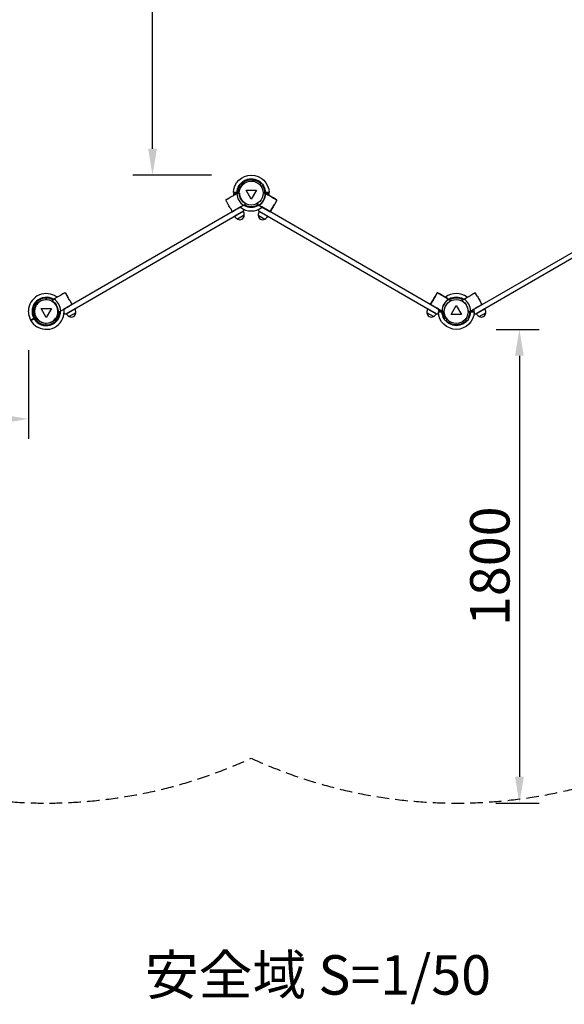
# Model space of a CAD drawing. Extents: x 0 to 12600, y 0 to 8910.
# Drawn here: x 7153 to 8396, y 5013 to 7258 of the extents above; entities that cross this region are included whole.
import ezdxf

# ---------------------------------------------------------------- set-up
doc = ezdxf.new("R2010")
doc.units = 0
doc.header["$LTSCALE"] = 9
doc.linetypes.add('HIDDEN2', pattern=[4.7625, 3.175, -1.5875])
doc.layers.get('0').update_dxf_attribs({"linetype": 'CONTINUOUS'})
doc.layers.get('DEFPOINTS').update_dxf_attribs({"linetype": 'CONTINUOUS'})
for name, color, linetype in [('P001', 131, 'CONTINUOUS'), ('P003', 231, 'CONTINUOUS'), ('P005', 91, 'CONTINUOUS'), ('P010', 101, 'CONTINUOUS'), ('P_1CENTER', 2, 'CONTINUOUS'), ('P_2DIM', 6, 'CONTINUOUS'), ('P_3TEXT', 60, 'CONTINUOUS')]:
    doc.layers.add(name, color=color, linetype=linetype)
doc.styles.add('BIGFONT', font='simplex.shx', dxfattribs={"bigfont": 'bigfont.shx'})
doc.dimstyles.new('DIMBIGFONT$0', dxfattribs={"dimscale": 30, "dimtxt": 3, "dimasz": 2, "dimexe": 1.5, "dimexo": 3, "dimgap": 0.75, "dimtad": 1, "dimdec": 1, "dimdsep": 46, "dimtxsty": 'BIGFONT', "dimsah": 1, "dimcen": 0, "dimclrt": 230, "dimadec": 1, "dimazin": 2, "dimtfac": 0.6, "dimtdec": 1, "dimtofl": 0, "dimtmove": 2, "dimatfit": 3, "dimfxl": 0, "dimtvp": 1, "dimtolj": 1, "dimarcsym": 0})

# ---------------------------------------------------------------- blocks, each defined once
blk = doc.blocks.new('*D9')
at = {"layer": 'DEFPOINTS', "color": 0}
for p in [(7456.2, 7983.1), (7681.4, 7983.1), (7680.5, 6903.1)]:
    blk.add_point(p, dxfattribs=at)
at = {"layer": 'P_2DIM', "color": 0, "lineweight": -2}
for p, q in [((7591.4, 7983.1), (7411.2, 7983.1)), ((7456.2, 6963.1), (7456.2, 7923.1)), ((7590.5, 6903.1), (7411.2, 6903.1))]:
    blk.add_line(p, q, dxfattribs=at)
at = {"layer": 'P_2DIM', "color": 0}
for points in [[(7446.2, 7923.1), (7466.2, 7923.1), (7456.2, 7983.1)], [(7446.2, 6963.1), (7466.2, 6963.1), (7456.2, 6903.1)]]:
    blk.add_solid(points, dxfattribs=at)
at = {"layer": 'P_2DIM', "color": 230, "insert": (7388.7, 7443.1), "char_height": 90, "attachment_point": 5, "rotation": 90, "style": 'BIGFONT'}
blk.add_mtext('\\A1;1800', dxfattribs=at)
blk = doc.blocks.new('*D10')
at = {"layer": 'DEFPOINTS', "color": 0}
for p in [(8150, 6551.5), (8149.1, 5471.5), (8293.1, 5471.5)]:
    blk.add_point(p, dxfattribs=at)
at = {"layer": 'P_2DIM', "color": 0, "lineweight": -2}
for p, q in [((8240, 6551.5), (8338.1, 6551.5)), ((8293.1, 6491.5), (8293.1, 5531.5)), ((8239.1, 5471.5), (8338.1, 5471.5))]:
    blk.add_line(p, q, dxfattribs=at)
at = {"layer": 'P_2DIM', "color": 0}
for points in [[(8283.1, 6491.5), (8303.1, 6491.5), (8293.1, 6551.5)], [(8283.1, 5531.5), (8303.1, 5531.5), (8293.1, 5471.5)]]:
    blk.add_solid(points, dxfattribs=at)
at = {"layer": 'P_2DIM', "color": 230, "insert": (8225.6, 6011.5), "char_height": 90, "attachment_point": 5, "rotation": 90, "style": 'BIGFONT'}
blk.add_mtext('\\A1;1800', dxfattribs=at)
blk = doc.blocks.new('*D12')
at = {"layer": 'DEFPOINTS', "color": 0}
for p in [(6093, 6592.3), (7173, 6593.8), (6093, 6347.3)]:
    blk.add_point(p, dxfattribs=at)
at = {"layer": 'P_2DIM', "color": 0, "lineweight": -2}
for p, q in [((6093, 6502.3), (6093, 6302.3)), ((7173, 6503.8), (7173, 6302.3)), ((7113, 6347.3), (6153, 6347.3))]:
    blk.add_line(p, q, dxfattribs=at)
at = {"layer": 'P_2DIM', "color": 0}
for points in [[(6153, 6357.3), (6153, 6337.3), (6093, 6347.3)], [(7113, 6357.3), (7113, 6337.3), (7173, 6347.3)]]:
    blk.add_solid(points, dxfattribs=at)
at = {"layer": 'P_2DIM', "color": 230, "insert": (6633, 6414.8), "char_height": 90, "attachment_point": 5, "style": 'BIGFONT'}
blk.add_mtext('\\A1;1800', dxfattribs=at)
blk = doc.blocks.new('A$C23021595')
at = {"layer": 'P001'}
for p, q in [((53.2, 105.2), (50.2, 105.2)), ((59.7, 105.2), (53.2, 105.2)), ((60.9, 79.6), (66.4, 83.1)), ((66.4, 83.1), (67.4, 71.2)), ((141.9, 83.1), (140.8, 71.2)), ((147.4, 79.6), (141.9, 83.1)), ((155.1, 105.2), (148.6, 105.2)), ((158.1, 105.2), (155.1, 105.2))]:
    blk.add_line(p, q, dxfattribs=at)
for radius, start, end in [(68, 181.264, 358.736), (54, 181.5918, 241.2178), (51, 181.6854, 212.001), (54, 240.2942, 358.4082), (51, 327.9987, 358.3146), (51, 223.9719, 293.1214), (51, 293.1214, 316.0271)]:
    blk.add_arc((104.1, 106.7), radius, start, end, dxfattribs=at)
for points, weights in [([(53.2, 105.2), (42.9, 105.2), (36.2, 105.2)], [1, 1.00518024162, 1]), ([(172.1, 105.2), (163.6, 105.2), (158.1, 105.2)], [1, 1.00518024161, 1])]:
    blk.add_rational_spline(points, weights, degree=2, dxfattribs=at)
blk = doc.blocks.new('A$C1B273A01')
at = {"layer": 'P001'}
for p, q in [((0.7, 75.4), (0.5, 75.3)), ((0.7, 75.4), (0.5, 75.3)), ((44.5, 100.7), (45.5, 101.3)), ((44.5, 100.7), (45.5, 101.3)), ((45.5, 101.3), (52.5, 101.3)), ((45.5, 101.3), (52.5, 101.3)), ((149.5, 101.3), (142.5, 101.3)), ((142.5, 101.3), (149.5, 101.3)), ((149.5, 101.3), (142.5, 101.3)), ((150.5, 100.7), (149.5, 101.3)), ((149.5, 101.3), (150.5, 100.7)), ((150.5, 100.7), (149.5, 101.3)), ((194.3, 75.4), (194.5, 75.3)), ((194.5, 75.3), (194.3, 75.4)), ((194.3, 75.4), (194.5, 75.3)), ((0.1, 73.9), (8.4, 59.5)), ((0.1, 73.9), (8.4, 59.5)), ((16.8, 44.9), (25.1, 30.6)), ((16.8, 44.9), (25.1, 30.6)), ((71.5, 56.2), (70.5, 55.6)), ((71.5, 56.2), (70.5, 55.6)), ((75, 62.3), (71.5, 56.2)), ((75, 62.3), (71.5, 56.2)), ((120, 62.3), (123.5, 56.2)), ((123.5, 56.2), (120, 62.3)), ((120, 62.3), (123.5, 56.2)), ((123.5, 56.2), (124.5, 55.6)), ((124.5, 55.6), (123.5, 56.2)), ((123.5, 56.2), (124.5, 55.6)), ((178.2, 44.9), (169.9, 30.6)), ((169.9, 30.6), (178.2, 44.9)), ((178.2, 44.9), (169.9, 30.6)), ((194.9, 73.9), (186.6, 59.5)), ((186.6, 59.5), (194.9, 73.9)), ((194.9, 73.9), (186.6, 59.5)), ((26.5, 30.2), (26.7, 30.3)), ((26.5, 30.2), (26.7, 30.3)), ((168.5, 30.2), (168.3, 30.3)), ((168.3, 30.3), (168.5, 30.2)), ((168.5, 30.2), (168.3, 30.3))]:
    blk.add_line(p, q, dxfattribs=at)
for centre, radius, start, end in [((1, 74.4), 1, 120, 210), ((1, 74.4), 1, 120, 210), ((97.5, 101.2), 68, 181.264, 187.5205), ((97.5, 101.2), 55, 182.7674, 237.2326), ((97.5, 101.2), 55, 182.7674, 237.2326), ((97.5, 101.2), 45, 179.9788, 240.0212), ((97.5, 101.2), 45, 179.9788, 240.0212), ((97.5, 101.2), 54, 240.2942, 358.4082), ((97.5, 101.2), 55, 302.7674, 357.2326), ((97.5, 101.2), 55, 302.7674, 357.2326), ((97.5, 101.2), 55, 302.7674, 357.2326), ((97.5, 101.2), 68, 352.4795, 358.736), ((194, 74.4), 1, 330, 60), ((194, 74.4), 1, 330, 60), ((194, 74.4), 1, 330, 60), ((97.5, 101.2), 68, 232.4795, 307.5205), ((97.5, 101.2), 54, 238.7822, 241.2178), ((97.5, 101.2), 51, 240.0187, 299.9813), ((26, 31.1), 1, 210, 300), ((26, 31.1), 1, 210, 300), ((169, 31.1), 1, 240, 330), ((169, 31.1), 1, 240, 330), ((169, 31.1), 1, 240, 330)]:
    blk.add_arc(centre, radius, start, end, dxfattribs=at)
for points, knots in [([(0.7, 75.4), (1, 75.6), (1.8, 76), (3.9, 77.2), (5, 77.8), (6.2, 78.5)], [0.292778, 0.292778, 0.292778, 0.292778, 1.084619, 1.084619, 1.657851, 1.657851, 1.657851, 1.657851]), ([(0.7, 75.4), (1, 75.6), (1.8, 76), (3.9, 77.2), (5, 77.8), (6.2, 78.5)], [0.292778, 0.292778, 0.292778, 0.292778, 1.084619, 1.084619, 1.657851, 1.657851, 1.657851, 1.657851]), ([(6.2, 78.5), (6.5, 78.7), (6.9, 78.9), (7.6, 79.4), (8, 79.6), (8.4, 79.8)], [0, 0, 0, 0, 0.1520009, 0.1520009, 0.300763, 0.300763, 0.300763, 0.300763]), ([(6.2, 78.5), (6.5, 78.7), (6.9, 78.9), (7.6, 79.4), (8, 79.6), (8.4, 79.8)], [0, 0, 0, 0, 0.1520009, 0.1520009, 0.300763, 0.300763, 0.300763, 0.300763]), ([(8.4, 79.8), (14.7, 83.5), (21, 87.1), (33.1, 94), (38.8, 97.4), (44.5, 100.7)], [-4.722305, -4.722305, -4.722305, -4.722305, -2.361153, -2.361153, -0.22976, -0.22976, -0.22976, -0.22976]), ([(8.4, 79.8), (14.7, 83.5), (21, 87.1), (33.1, 94), (38.8, 97.4), (44.5, 100.7)], [-4.722305, -4.722305, -4.722305, -4.722305, -2.361153, -2.361153, -0.22976, -0.22976, -0.22976, -0.22976]), ([(44.5, 100.7), (44.2, 100.5), (43.8, 100.2), (43.2, 99.7), (43, 99.4), (42.7, 99.1), (42.6, 99), (42.6, 98.8), (42.6, 98.8), (42.5, 98.7), (42.5, 98.6), (42.5, 98.6)], [0, 0, 0, 0, 0.1247091, 0.1247091, 0.2444882, 0.2444882, 0.2973255, 0.2973255, 0.3191664, 0.3191664, 0.338206, 0.338206, 0.338206, 0.338206]), ([(44.5, 100.7), (44.2, 100.5), (43.8, 100.2), (43.2, 99.7), (43, 99.4), (42.7, 99.1), (42.6, 99), (42.6, 98.8), (42.6, 98.8), (42.5, 98.7), (42.5, 98.6), (42.5, 98.6)], [0, 0, 0, 0, 0.1247091, 0.1247091, 0.2444882, 0.2444882, 0.2973255, 0.2973255, 0.3191664, 0.3191664, 0.338206, 0.338206, 0.338206, 0.338206]), ([(186.6, 79.8), (180.3, 83.5), (174, 87.1), (162, 94), (156.2, 97.4), (150.5, 100.7)], [-4.722305, -4.722305, -4.722305, -4.722305, -2.361153, -2.361153, -0.22976, -0.22976, -0.22976, -0.22976]), ([(150.5, 100.7), (150.8, 100.5), (151.2, 100.2), (151.8, 99.7), (152.1, 99.4), (152.3, 99.1), (152.4, 99), (152.4, 98.8), (152.4, 98.8), (152.5, 98.7), (152.5, 98.6), (152.5, 98.6)], [0, 0, 0, 0, 0.1247091, 0.1247091, 0.2444882, 0.2444882, 0.2973255, 0.2973255, 0.3191664, 0.3191664, 0.338206, 0.338206, 0.338206, 0.338206]), ([(152.5, 98.6), (152.5, 98.6), (152.5, 98.7), (152.4, 98.9), (152.3, 99), (152.1, 99.4), (151.9, 99.6), (151.3, 100.2), (150.9, 100.4), (150.5, 100.7)], [0, 0, 0, 0, 0.0205735, 0.0205735, 0.0590323, 0.0590323, 0.1385729, 0.1385729, 0.2384719, 0.2384719, 0.2384719, 0.2384719]), ([(150.5, 100.7), (157.3, 96.8), (164, 92.9), (176, 85.9), (181.3, 82.9), (186.6, 79.8)], [-4.492546, -4.492546, -4.492546, -4.492546, -1.981146, -1.981146, 0, 0, 0, 0]), ([(186.6, 79.8), (180.3, 83.5), (174, 87.1), (162, 94), (156.2, 97.4), (150.5, 100.7)], [-4.722305, -4.722305, -4.722305, -4.722305, -2.361153, -2.361153, -0.22976, -0.22976, -0.22976, -0.22976]), ([(150.5, 100.7), (150.8, 100.5), (151.2, 100.2), (151.8, 99.7), (152.1, 99.4), (152.3, 99.1), (152.4, 99), (152.4, 98.8), (152.4, 98.8), (152.5, 98.7), (152.5, 98.6), (152.5, 98.6)], [0, 0, 0, 0, 0.1247091, 0.1247091, 0.2444882, 0.2444882, 0.2973255, 0.2973255, 0.3191664, 0.3191664, 0.338206, 0.338206, 0.338206, 0.338206]), ([(188.8, 78.5), (188.5, 78.7), (188.1, 78.9), (187.4, 79.4), (187, 79.6), (186.6, 79.8)], [0, 0, 0, 0, 0.1520009, 0.1520009, 0.300763, 0.300763, 0.300763, 0.300763]), ([(186.6, 79.8), (187, 79.6), (187.4, 79.4), (188.1, 78.9), (188.5, 78.7), (188.8, 78.5)], [0, 0, 0, 0, 0.1503815, 0.1503815, 0.300763, 0.300763, 0.300763, 0.300763]), ([(188.8, 78.5), (188.5, 78.7), (188.1, 78.9), (187.4, 79.4), (187, 79.6), (186.6, 79.8)], [0, 0, 0, 0, 0.1520009, 0.1520009, 0.300763, 0.300763, 0.300763, 0.300763]), ([(194.3, 75.4), (194, 75.6), (193.2, 76), (191.1, 77.2), (190, 77.8), (188.8, 78.5)], [0.292778, 0.292778, 0.292778, 0.292778, 1.084619, 1.084619, 1.657851, 1.657851, 1.657851, 1.657851]), ([(188.8, 78.5), (189.6, 78.1), (190.4, 77.6), (192.1, 76.6), (192.9, 76.2), (193.9, 75.6), (194.2, 75.5), (194.3, 75.4)], [0, 0, 0, 0, 0.378383, 0.378383, 0.983796, 0.983796, 1.365073, 1.365073, 1.365073, 1.365073]), ([(194.3, 75.4), (194, 75.6), (193.2, 76), (191.1, 77.2), (190, 77.8), (188.8, 78.5)], [0.292778, 0.292778, 0.292778, 0.292778, 1.084619, 1.084619, 1.657851, 1.657851, 1.657851, 1.657851]), ([(16.8, 44.9), (15.4, 47.4), (14, 49.8), (12.6, 52.2), (11.2, 54.7), (9.8, 57.1), (8.4, 59.5)], [3.802895, 3.802895, 3.802895, 3.802895, 4.647413, 4.647413, 4.647413, 5.49193, 5.49193, 5.49193, 5.49193]), ([(16.8, 44.9), (15.4, 47.4), (14, 49.8), (12.6, 52.2), (11.2, 54.7), (9.8, 57.1), (8.4, 59.5)], [3.802895, 3.802895, 3.802895, 3.802895, 4.647413, 4.647413, 4.647413, 5.49193, 5.49193, 5.49193, 5.49193]), ([(70.5, 55.6), (63.8, 51.7), (57, 47.8), (45, 40.9), (39.7, 37.8), (34.4, 34.8)], [-4.492546, -4.492546, -4.492546, -4.492546, -1.981146, -1.981146, 0, 0, 0, 0]), ([(70.5, 55.6), (63.8, 51.7), (57, 47.8), (45, 40.9), (39.7, 37.8), (34.4, 34.8)], [-4.492546, -4.492546, -4.492546, -4.492546, -1.981146, -1.981146, 0, 0, 0, 0]), ([(67.7, 55), (67.8, 54.9), (67.8, 54.9), (68, 54.9), (68.2, 54.8), (68.6, 54.9), (68.9, 54.9), (69.7, 55.2), (70.1, 55.4), (70.5, 55.6)], [0, 0, 0, 0, 0.0205735, 0.0205735, 0.0590323, 0.0590323, 0.1385729, 0.1385729, 0.2384719, 0.2384719, 0.2384719, 0.2384719]), ([(67.7, 55), (67.8, 54.9), (67.8, 54.9), (68, 54.9), (68.2, 54.8), (68.6, 54.9), (68.9, 54.9), (69.7, 55.2), (70.1, 55.4), (70.5, 55.6)], [0, 0, 0, 0, 0.0205735, 0.0205735, 0.0590323, 0.0590323, 0.1385729, 0.1385729, 0.2384719, 0.2384719, 0.2384719, 0.2384719]), ([(127.3, 55), (127.2, 54.9), (127.2, 54.9), (127, 54.9), (126.8, 54.8), (126.4, 54.9), (126.1, 54.9), (125.3, 55.2), (124.9, 55.4), (124.5, 55.6)], [0, 0, 0, 0, 0.0205735, 0.0205735, 0.0590323, 0.0590323, 0.1385729, 0.1385729, 0.2384719, 0.2384719, 0.2384719, 0.2384719]), ([(124.5, 55.6), (131.3, 51.7), (138, 47.8), (150, 40.9), (155.3, 37.8), (160.6, 34.8)], [-4.492546, -4.492546, -4.492546, -4.492546, -1.981146, -1.981146, 0, 0, 0, 0]), ([(160.6, 34.8), (154.3, 38.4), (148, 42.1), (136, 49), (130.2, 52.3), (124.5, 55.6)], [-4.722305, -4.722305, -4.722305, -4.722305, -2.361153, -2.361153, -0.22976, -0.22976, -0.22976, -0.22976]), ([(124.5, 55.6), (124.8, 55.4), (125.2, 55.2), (126, 55), (126.3, 54.9), (126.7, 54.8), (126.9, 54.8), (127.1, 54.9), (127.1, 54.9), (127.2, 54.9), (127.2, 54.9), (127.3, 55)], [0, 0, 0, 0, 0.1247091, 0.1247091, 0.2444882, 0.2444882, 0.2973255, 0.2973255, 0.3191664, 0.3191664, 0.338206, 0.338206, 0.338206, 0.338206]), ([(127.3, 55), (127.2, 54.9), (127.2, 54.9), (127, 54.9), (126.8, 54.8), (126.4, 54.9), (126.1, 54.9), (125.3, 55.2), (124.9, 55.4), (124.5, 55.6)], [0, 0, 0, 0, 0.0205735, 0.0205735, 0.0590323, 0.0590323, 0.1385729, 0.1385729, 0.2384719, 0.2384719, 0.2384719, 0.2384719]), ([(124.5, 55.6), (131.3, 51.7), (138, 47.8), (150, 40.9), (155.3, 37.8), (160.6, 34.8)], [-4.492546, -4.492546, -4.492546, -4.492546, -1.981146, -1.981146, 0, 0, 0, 0]), ([(178.2, 44.9), (179.6, 47.4), (181, 49.8), (182.4, 52.2), (183.8, 54.7), (185.2, 57.1), (186.6, 59.5)], [3.802895, 3.802895, 3.802895, 3.802895, 4.647413, 4.647413, 4.647413, 5.49193, 5.49193, 5.49193, 5.49193]), ([(186.6, 59.5), (185.2, 57.1), (183.8, 54.7), (182.4, 52.2), (181, 49.8), (179.6, 47.4), (178.2, 44.9)], [3.802895, 3.802895, 3.802895, 3.802895, 4.647413, 4.647413, 4.647413, 5.49193, 5.49193, 5.49193, 5.49193]), ([(178.2, 44.9), (179.6, 47.4), (181, 49.8), (182.4, 52.2), (183.8, 54.7), (185.2, 57.1), (186.6, 59.5)], [3.802895, 3.802895, 3.802895, 3.802895, 4.647413, 4.647413, 4.647413, 5.49193, 5.49193, 5.49193, 5.49193]), ([(32.2, 33.5), (31.4, 33), (30.6, 32.6), (28.9, 31.6), (28.1, 31.1), (27.1, 30.6), (26.8, 30.4), (26.7, 30.3)], [0, 0, 0, 0, 0.378383, 0.378383, 0.983796, 0.983796, 1.365073, 1.365073, 1.365073, 1.365073]), ([(32.2, 33.5), (31.4, 33), (30.6, 32.6), (28.9, 31.6), (28.1, 31.1), (27.1, 30.6), (26.8, 30.4), (26.7, 30.3)], [0, 0, 0, 0, 0.378383, 0.378383, 0.983796, 0.983796, 1.365073, 1.365073, 1.365073, 1.365073]), ([(34.4, 34.8), (34, 34.5), (33.6, 34.3), (32.9, 33.9), (32.5, 33.7), (32.2, 33.5)], [0, 0, 0, 0, 0.1503815, 0.1503815, 0.300763, 0.300763, 0.300763, 0.300763]), ([(34.4, 34.8), (34, 34.5), (33.6, 34.3), (32.9, 33.9), (32.5, 33.7), (32.2, 33.5)], [0, 0, 0, 0, 0.1503815, 0.1503815, 0.300763, 0.300763, 0.300763, 0.300763]), ([(160.6, 34.8), (161, 34.5), (161.4, 34.3), (162.1, 33.9), (162.5, 33.7), (162.8, 33.5)], [0, 0, 0, 0, 0.1503815, 0.1503815, 0.300763, 0.300763, 0.300763, 0.300763]), ([(162.8, 33.5), (162.5, 33.7), (162.1, 33.9), (161.4, 34.3), (161, 34.6), (160.6, 34.8)], [0, 0, 0, 0, 0.1520009, 0.1520009, 0.300763, 0.300763, 0.300763, 0.300763]), ([(160.6, 34.8), (161, 34.5), (161.4, 34.3), (162.1, 33.9), (162.5, 33.7), (162.8, 33.5)], [0, 0, 0, 0, 0.1503815, 0.1503815, 0.300763, 0.300763, 0.300763, 0.300763]), ([(162.8, 33.5), (163.6, 33), (164.4, 32.6), (166.1, 31.6), (166.9, 31.1), (167.9, 30.6), (168.2, 30.4), (168.3, 30.3)], [0, 0, 0, 0, 0.378383, 0.378383, 0.983796, 0.983796, 1.365073, 1.365073, 1.365073, 1.365073]), ([(168.3, 30.3), (168, 30.5), (167.2, 31), (165.1, 32.2), (164, 32.8), (162.8, 33.5)], [0.292778, 0.292778, 0.292778, 0.292778, 1.084619, 1.084619, 1.657851, 1.657851, 1.657851, 1.657851]), ([(162.8, 33.5), (163.6, 33), (164.4, 32.6), (166.1, 31.6), (166.9, 31.1), (167.9, 30.6), (168.2, 30.4), (168.3, 30.3)], [0, 0, 0, 0, 0.378383, 0.378383, 0.983796, 0.983796, 1.365073, 1.365073, 1.365073, 1.365073])]:
    blk.add_open_spline(points, degree=3, knots=knots, dxfattribs=at)
for points, weights in [([(42.9, 99.7), (35, 99.7), (29.5, 99.7)], [1.00153599365, 1.0042424878, 1]), ([(165.5, 99.7), (157, 99.7), (151.5, 99.7)], [1, 1.00518024161, 1])]:
    blk.add_rational_spline(points, weights, degree=2, dxfattribs=at)
at = {"layer": 'P003'}
for p, q in [((11, 120.5), (-14.5, 105.8)), ((11, 120.5), (-14.5, 105.8)), ((184.1, 120.5), (209.5, 105.8)), ((184.1, 120.5), (209.5, 105.8)), ((22.2, 109.7), (-10.7, 90.7)), ((172.8, 109.7), (205.7, 90.7))]:
    blk.add_line(p, q, dxfattribs=at)
blk.add_circle((97.5, 101.2), 45.5, dxfattribs=at)
for centre, radius, start, end in [((3, 105), 17.5, 62.8783, 177.1217), ((-3.6, 94.3), 30, 30.9316, 61.0817), ((198.6, 94.3), 30, 118.9183, 149.0684), ((192, 105), 17.5, 2.8783, 117.1217), ((15.5, 105.3), 30, 178.9183, 209.0684), ((179.5, 105.3), 30, 330.9316, 1.0817)]:
    blk.add_arc(centre, radius, start, end, dxfattribs=at)
at = {"layer": 'P005'}
for p, q in [((77.5, 112.8), (117.5, 112.8)), ((97.5, 78.1), (77.5, 112.8)), ((117.5, 112.8), (97.5, 78.1))]:
    blk.add_line(p, q, dxfattribs=at)
at = {"layer": 'P010'}
for centre, start, end in [((25.2, 104.5), 38.5787, 120), ((169.8, 104.5), 60, 141.4213)]:
    blk.add_arc(centre, 6, start, end, dxfattribs=at)
blk = doc.blocks.new('A$C2CEA2906')
at = {"layer": 'P001'}
for p, q in [((750.1, 490.7), (758.3, 476.3)), ((750.1, 490.7), (758.3, 476.3)), ((750.6, 492.1), (750.4, 492)), ((750.6, 492.1), (750.4, 492)), ((794.5, 517.4), (795.4, 518)), ((794.5, 517.4), (795.4, 518)), ((795.4, 518), (802.4, 518)), ((795.4, 518), (802.4, 518)), ((899.4, 518), (892.4, 518)), ((892.4, 518), (899.4, 518)), ((899.4, 518), (892.4, 518)), ((900.4, 517.4), (899.4, 518)), ((899.4, 518), (900.4, 517.4)), ((900.4, 517.4), (899.4, 518)), ((944.8, 490.7), (936.5, 476.3)), ((936.5, 476.3), (944.8, 490.7)), ((944.8, 490.7), (936.5, 476.3)), ((944.2, 492.1), (944.4, 492)), ((944.4, 492), (944.2, 492.1)), ((944.2, 492.1), (944.4, 492)), ((766.8, 461.7), (775.1, 447.3)), ((766.8, 461.7), (775.1, 447.3)), ((821.4, 473), (820.5, 472.4)), ((821.4, 473), (820.5, 472.4)), ((824.9, 479), (821.4, 473)), ((824.9, 479), (821.4, 473)), ((869.9, 479), (873.4, 473)), ((873.4, 473), (869.9, 479)), ((869.9, 479), (873.4, 473)), ((873.4, 473), (874.4, 472.4)), ((874.4, 472.4), (873.4, 473)), ((873.4, 473), (874.4, 472.4)), ((928.1, 461.7), (919.8, 447.3)), ((919.8, 447.3), (928.1, 461.7)), ((928.1, 461.7), (919.8, 447.3)), ((776.4, 447), (776.6, 447.1)), ((776.4, 447), (776.6, 447.1)), ((918.4, 447), (918.2, 447.1)), ((918.2, 447.1), (918.4, 447)), ((918.4, 447), (918.2, 447.1)), ((94, 113), (90.5, 107)), ((94, 113), (90.5, 107)), ((95, 113.6), (94, 113)), ((95, 113.6), (94, 113)), ((138.8, 138.9), (139, 139)), ((138.8, 138.9), (139, 139)), ((140.4, 138.7), (148.7, 124.3)), ((140.4, 138.7), (148.7, 124.3)), ((157.1, 109.7), (165.4, 95.3)), ((157.1, 109.7), (165.4, 95.3)), ((165, 94), (164.8, 93.9)), ((165, 94), (164.8, 93.9)), ((20.5, 42.3), (23.1, 43.8)), ((24.6, 41.2), (22, 39.7)), ((23.1, 43.8), (28.7, 47.1)), ((30.2, 44.5), (24.6, 41.2)), ((113, 68), (120, 68)), ((113, 68), (120, 68)), ((120, 68), (121, 68.6)), ((120, 68), (121, 68.6))]:
    blk.add_line(p, q, dxfattribs=at)
for centre, radius, start, end in [((750.9, 491.2), 1, 120, 210), ((750.9, 491.2), 1, 120, 210), ((847.4, 518), 68, 181.264, 187.5205), ((847.4, 518), 55, 182.7674, 237.2326), ((847.4, 518), 55, 182.7674, 237.2326), ((847.4, 518), 45, 179.9788, 240.0212), ((847.4, 518), 45, 179.9788, 240.0212), ((847.4, 518), 54, 240.2942, 358.4082), ((847.4, 518), 55, 302.7674, 357.2326), ((847.4, 518), 55, 302.7674, 357.2326), ((847.4, 518), 55, 302.7674, 357.2326), ((847.4, 518), 68, 352.4795, 358.736), ((943.9, 491.2), 1, 330, 60), ((943.9, 491.2), 1, 330, 60), ((943.9, 491.2), 1, 330, 60), ((847.4, 518), 68, 232.4795, 307.5205), ((847.4, 518), 54, 238.7822, 241.2178), ((847.4, 518), 51, 240.0187, 299.9813), ((775.9, 447.8), 1, 210, 300), ((775.9, 447.8), 1, 210, 300), ((918.9, 447.8), 1, 240, 330), ((918.9, 447.8), 1, 240, 330), ((918.9, 447.8), 1, 240, 330), ((68, 68), 68, 62.1445, 177.8555), ((68, 68), 54, 58.6615, 208.4082), ((68, 68), 51, 60.0187, 208.3146), ((68, 68), 44.5, 93.8634, 146.1366), ((68, 112.5), 3, 358.0683, 181.9317), ((68, 68), 44.5, 31.9317, 86.1366), ((68, 68), 55, 2.7674, 57.2326), ((68, 68), 55, 2.7674, 57.2326), ((68, 68), 68, 52.4795, 58.2895), ((139.5, 138.2), 1, 30, 120), ((139.5, 138.2), 1, 30, 120), ((68, 68), 44.5, 153.8634, 208.0683), ((29.5, 90.2), 3, 58.0683, 241.9317), ((68, 68), 68, 242.1445, 7.5205), ((68, 68), 45, 359.9788, 60.0212), ((68, 68), 45, 359.9788, 60.0212), ((68, 68), 44.5, 333.8634, 28.0683), ((164.5, 94.8), 1, 300, 30), ((164.5, 94.8), 1, 300, 30), ((68, 68), 68, 181.7105, 208.736), ((68, 68), 54, 211.5918, 1.2178), ((68, 68), 51, 211.6854, 359.9813), ((68, 68), 44.5, 211.9317, 266.1366), ((68, 68), 44.5, 273.8634, 326.1366), ((106.5, 45.7), 3, 238.0683, 247.6947), ((106.5, 45.7), 3, 330.3182, 61.9317), ((68, 68), 51, 330.0187, 359.9813), ((68, 68), 54, 328.7822, 1.3384), ((68, 68), 68, 211.264, 238.2895), ((68, 23.5), 3, 178.0683, 269.6818), ((68, 23.5), 3, 352.3053, 1.9317)]:
    blk.add_arc(centre, radius, start, end, dxfattribs=at)
for points, knots in [([(750.6, 492.1), (750.9, 492.3), (751.7, 492.8), (753.8, 494), (754.9, 494.6), (756.1, 495.3)], [0.292778, 0.292778, 0.292778, 0.292778, 1.084619, 1.084619, 1.657851, 1.657851, 1.657851, 1.657851]), ([(750.6, 492.1), (750.9, 492.3), (751.7, 492.8), (753.8, 494), (754.9, 494.6), (756.1, 495.3)], [0.292778, 0.292778, 0.292778, 0.292778, 1.084619, 1.084619, 1.657851, 1.657851, 1.657851, 1.657851]), ([(756.1, 495.3), (756.4, 495.5), (756.8, 495.7), (757.5, 496.1), (757.9, 496.4), (758.3, 496.6)], [0, 0, 0, 0, 0.1520009, 0.1520009, 0.300763, 0.300763, 0.300763, 0.300763]), ([(756.1, 495.3), (756.4, 495.5), (756.8, 495.7), (757.5, 496.1), (757.9, 496.4), (758.3, 496.6)], [0, 0, 0, 0, 0.1520009, 0.1520009, 0.300763, 0.300763, 0.300763, 0.300763]), ([(758.3, 496.6), (764.6, 500.2), (770.9, 503.9), (783, 510.8), (788.7, 514.1), (794.5, 517.4)], [-4.722305, -4.722305, -4.722305, -4.722305, -2.361153, -2.361153, -0.22976, -0.22976, -0.22976, -0.22976]), ([(758.3, 496.6), (764.6, 500.2), (770.9, 503.9), (783, 510.8), (788.7, 514.1), (794.5, 517.4)], [-4.722305, -4.722305, -4.722305, -4.722305, -2.361153, -2.361153, -0.22976, -0.22976, -0.22976, -0.22976]), ([(794.5, 517.4), (794.1, 517.2), (793.7, 517), (793.1, 516.5), (792.9, 516.2), (792.6, 515.9), (792.6, 515.8), (792.5, 515.6), (792.5, 515.5), (792.5, 515.4), (792.5, 515.4), (792.5, 515.3)], [0, 0, 0, 0, 0.1247091, 0.1247091, 0.2444882, 0.2444882, 0.2973255, 0.2973255, 0.3191664, 0.3191664, 0.338206, 0.338206, 0.338206, 0.338206]), ([(794.5, 517.4), (794.1, 517.2), (793.7, 517), (793.1, 516.5), (792.9, 516.2), (792.6, 515.9), (792.6, 515.8), (792.5, 515.6), (792.5, 515.5), (792.5, 515.4), (792.5, 515.4), (792.5, 515.3)], [0, 0, 0, 0, 0.1247091, 0.1247091, 0.2444882, 0.2444882, 0.2973255, 0.2973255, 0.3191664, 0.3191664, 0.338206, 0.338206, 0.338206, 0.338206]), ([(936.5, 496.6), (930.2, 500.2), (923.9, 503.9), (911.9, 510.8), (906.1, 514.1), (900.4, 517.4)], [-4.722305, -4.722305, -4.722305, -4.722305, -2.361153, -2.361153, -0.22976, -0.22976, -0.22976, -0.22976]), ([(900.4, 517.4), (900.7, 517.2), (901.1, 517), (901.7, 516.5), (902, 516.2), (902.2, 515.9), (902.3, 515.8), (902.3, 515.6), (902.4, 515.5), (902.4, 515.4), (902.4, 515.4), (902.4, 515.3)], [0, 0, 0, 0, 0.1247091, 0.1247091, 0.2444882, 0.2444882, 0.2973255, 0.2973255, 0.3191664, 0.3191664, 0.338206, 0.338206, 0.338206, 0.338206]), ([(902.4, 515.3), (902.4, 515.4), (902.4, 515.5), (902.3, 515.7), (902.3, 515.8), (902, 516.1), (901.8, 516.4), (901.2, 516.9), (900.8, 517.2), (900.4, 517.4)], [0, 0, 0, 0, 0.0205735, 0.0205735, 0.0590323, 0.0590323, 0.1385729, 0.1385729, 0.2384719, 0.2384719, 0.2384719, 0.2384719]), ([(900.4, 517.4), (907.2, 513.5), (913.9, 509.6), (925.9, 502.7), (931.2, 499.6), (936.5, 496.6)], [-4.492546, -4.492546, -4.492546, -4.492546, -1.981146, -1.981146, 0, 0, 0, 0]), ([(936.5, 496.6), (930.2, 500.2), (923.9, 503.9), (911.9, 510.8), (906.1, 514.1), (900.4, 517.4)], [-4.722305, -4.722305, -4.722305, -4.722305, -2.361153, -2.361153, -0.22976, -0.22976, -0.22976, -0.22976]), ([(900.4, 517.4), (900.7, 517.2), (901.1, 517), (901.7, 516.5), (902, 516.2), (902.2, 515.9), (902.3, 515.8), (902.3, 515.6), (902.4, 515.5), (902.4, 515.4), (902.4, 515.4), (902.4, 515.3)], [0, 0, 0, 0, 0.1247091, 0.1247091, 0.2444882, 0.2444882, 0.2973255, 0.2973255, 0.3191664, 0.3191664, 0.338206, 0.338206, 0.338206, 0.338206]), ([(938.7, 495.3), (938.4, 495.5), (938, 495.7), (937.3, 496.1), (936.9, 496.4), (936.5, 496.6)], [0, 0, 0, 0, 0.1520009, 0.1520009, 0.300763, 0.300763, 0.300763, 0.300763]), ([(936.5, 496.6), (936.9, 496.3), (937.3, 496.1), (938, 495.7), (938.4, 495.5), (938.7, 495.3)], [0, 0, 0, 0, 0.1503815, 0.1503815, 0.300763, 0.300763, 0.300763, 0.300763]), ([(938.7, 495.3), (938.4, 495.5), (938, 495.7), (937.3, 496.1), (936.9, 496.4), (936.5, 496.6)], [0, 0, 0, 0, 0.1520009, 0.1520009, 0.300763, 0.300763, 0.300763, 0.300763]), ([(944.2, 492.1), (943.9, 492.3), (943.1, 492.8), (941, 494), (940, 494.6), (938.7, 495.3)], [0.292778, 0.292778, 0.292778, 0.292778, 1.084619, 1.084619, 1.657851, 1.657851, 1.657851, 1.657851]), ([(938.7, 495.3), (939.5, 494.8), (940.3, 494.4), (942, 493.4), (942.9, 492.9), (943.8, 492.4), (944.1, 492.2), (944.2, 492.1)], [0, 0, 0, 0, 0.378383, 0.378383, 0.983796, 0.983796, 1.365073, 1.365073, 1.365073, 1.365073]), ([(944.2, 492.1), (943.9, 492.3), (943.1, 492.8), (941, 494), (940, 494.6), (938.7, 495.3)], [0.292778, 0.292778, 0.292778, 0.292778, 1.084619, 1.084619, 1.657851, 1.657851, 1.657851, 1.657851]), ([(766.8, 461.7), (765.4, 464.1), (764, 466.6), (762.6, 469), (761.1, 471.4), (759.7, 473.9), (758.3, 476.3)], [3.802895, 3.802895, 3.802895, 3.802895, 4.647413, 4.647413, 4.647413, 5.49193, 5.49193, 5.49193, 5.49193]), ([(766.8, 461.7), (765.4, 464.1), (764, 466.6), (762.6, 469), (761.1, 471.4), (759.7, 473.9), (758.3, 476.3)], [3.802895, 3.802895, 3.802895, 3.802895, 4.647413, 4.647413, 4.647413, 5.49193, 5.49193, 5.49193, 5.49193]), ([(782.1, 450.3), (781.3, 449.8), (780.6, 449.4), (778.8, 448.4), (778, 447.9), (777, 447.3), (776.8, 447.2), (776.6, 447.1)], [0, 0, 0, 0, 0.378383, 0.378383, 0.983796, 0.983796, 1.365073, 1.365073, 1.365073, 1.365073]), ([(782.1, 450.3), (781.3, 449.8), (780.6, 449.4), (778.8, 448.4), (778, 447.9), (777, 447.3), (776.8, 447.2), (776.6, 447.1)], [0, 0, 0, 0, 0.378383, 0.378383, 0.983796, 0.983796, 1.365073, 1.365073, 1.365073, 1.365073]), ([(784.3, 451.5), (783.9, 451.3), (783.5, 451.1), (782.8, 450.7), (782.4, 450.5), (782.1, 450.3)], [0, 0, 0, 0, 0.1503815, 0.1503815, 0.300763, 0.300763, 0.300763, 0.300763]), ([(784.3, 451.5), (783.9, 451.3), (783.5, 451.1), (782.8, 450.7), (782.4, 450.5), (782.1, 450.3)], [0, 0, 0, 0, 0.1503815, 0.1503815, 0.300763, 0.300763, 0.300763, 0.300763]), ([(820.5, 472.4), (813.7, 468.5), (806.9, 464.6), (794.9, 457.7), (789.6, 454.6), (784.3, 451.5)], [-4.492546, -4.492546, -4.492546, -4.492546, -1.981146, -1.981146, 0, 0, 0, 0]), ([(820.5, 472.4), (813.7, 468.5), (806.9, 464.6), (794.9, 457.7), (789.6, 454.6), (784.3, 451.5)], [-4.492546, -4.492546, -4.492546, -4.492546, -1.981146, -1.981146, 0, 0, 0, 0]), ([(817.6, 471.7), (817.7, 471.7), (817.8, 471.7), (818, 471.6), (818.1, 471.6), (818.5, 471.6), (818.8, 471.7), (819.6, 472), (820, 472.2), (820.5, 472.4)], [0, 0, 0, 0, 0.0205735, 0.0205735, 0.0590323, 0.0590323, 0.1385729, 0.1385729, 0.2384719, 0.2384719, 0.2384719, 0.2384719]), ([(817.6, 471.7), (817.7, 471.7), (817.8, 471.7), (818, 471.6), (818.1, 471.6), (818.5, 471.6), (818.8, 471.7), (819.6, 472), (820, 472.2), (820.5, 472.4)], [0, 0, 0, 0, 0.0205735, 0.0205735, 0.0590323, 0.0590323, 0.1385729, 0.1385729, 0.2384719, 0.2384719, 0.2384719, 0.2384719]), ([(877.2, 471.7), (877.1, 471.7), (877.1, 471.7), (876.9, 471.6), (876.7, 471.6), (876.4, 471.6), (876, 471.7), (875.2, 472), (874.8, 472.2), (874.4, 472.4)], [0, 0, 0, 0, 0.0205735, 0.0205735, 0.0590323, 0.0590323, 0.1385729, 0.1385729, 0.2384719, 0.2384719, 0.2384719, 0.2384719]), ([(874.4, 472.4), (881.2, 468.5), (887.9, 464.6), (899.9, 457.7), (905.2, 454.6), (910.5, 451.5)], [-4.492546, -4.492546, -4.492546, -4.492546, -1.981146, -1.981146, 0, 0, 0, 0]), ([(910.5, 451.5), (904.2, 455.2), (897.9, 458.8), (885.9, 465.8), (880.1, 469.1), (874.4, 472.4)], [-4.722305, -4.722305, -4.722305, -4.722305, -2.361153, -2.361153, -0.22976, -0.22976, -0.22976, -0.22976]), ([(874.4, 472.4), (874.7, 472.2), (875.1, 472), (875.9, 471.7), (876.2, 471.7), (876.7, 471.6), (876.8, 471.6), (877, 471.6), (877, 471.7), (877.1, 471.7), (877.2, 471.7), (877.2, 471.7)], [0, 0, 0, 0, 0.1247091, 0.1247091, 0.2444882, 0.2444882, 0.2973255, 0.2973255, 0.3191664, 0.3191664, 0.338206, 0.338206, 0.338206, 0.338206]), ([(877.2, 471.7), (877.1, 471.7), (877.1, 471.7), (876.9, 471.6), (876.7, 471.6), (876.4, 471.6), (876, 471.7), (875.2, 472), (874.8, 472.2), (874.4, 472.4)], [0, 0, 0, 0, 0.0205735, 0.0205735, 0.0590323, 0.0590323, 0.1385729, 0.1385729, 0.2384719, 0.2384719, 0.2384719, 0.2384719]), ([(874.4, 472.4), (881.2, 468.5), (887.9, 464.6), (899.9, 457.7), (905.2, 454.6), (910.5, 451.5)], [-4.492546, -4.492546, -4.492546, -4.492546, -1.981146, -1.981146, 0, 0, 0, 0]), ([(910.5, 451.5), (910.9, 451.3), (911.3, 451.1), (912, 450.7), (912.4, 450.5), (912.7, 450.3)], [0, 0, 0, 0, 0.1503815, 0.1503815, 0.300763, 0.300763, 0.300763, 0.300763]), ([(912.7, 450.3), (912.4, 450.5), (912, 450.7), (911.3, 451.1), (910.9, 451.3), (910.5, 451.5)], [0, 0, 0, 0, 0.1520009, 0.1520009, 0.300763, 0.300763, 0.300763, 0.300763]), ([(910.5, 451.5), (910.9, 451.3), (911.3, 451.1), (912, 450.7), (912.4, 450.5), (912.7, 450.3)], [0, 0, 0, 0, 0.1503815, 0.1503815, 0.300763, 0.300763, 0.300763, 0.300763]), ([(912.7, 450.3), (913.5, 449.8), (914.3, 449.4), (916, 448.4), (916.9, 447.9), (917.8, 447.3), (918.1, 447.2), (918.2, 447.1)], [0, 0, 0, 0, 0.378383, 0.378383, 0.983796, 0.983796, 1.365073, 1.365073, 1.365073, 1.365073]), ([(918.2, 447.1), (917.9, 447.3), (917.1, 447.7), (915, 448.9), (914, 449.6), (912.7, 450.3)], [0.292778, 0.292778, 0.292778, 0.292778, 1.084619, 1.084619, 1.657851, 1.657851, 1.657851, 1.657851]), ([(912.7, 450.3), (913.5, 449.8), (914.3, 449.4), (916, 448.4), (916.9, 447.9), (917.8, 447.3), (918.1, 447.2), (918.2, 447.1)], [0, 0, 0, 0, 0.378383, 0.378383, 0.983796, 0.983796, 1.365073, 1.365073, 1.365073, 1.365073]), ([(928.1, 461.7), (929.5, 464.1), (930.9, 466.6), (932.3, 469), (933.7, 471.4), (935.1, 473.9), (936.5, 476.3)], [3.802895, 3.802895, 3.802895, 3.802895, 4.647413, 4.647413, 4.647413, 5.49193, 5.49193, 5.49193, 5.49193]), ([(936.5, 476.3), (935.1, 473.9), (933.7, 471.4), (932.3, 469), (930.9, 466.6), (929.5, 464.1), (928.1, 461.7)], [3.802895, 3.802895, 3.802895, 3.802895, 4.647413, 4.647413, 4.647413, 5.49193, 5.49193, 5.49193, 5.49193]), ([(928.1, 461.7), (929.5, 464.1), (930.9, 466.6), (932.3, 469), (933.7, 471.4), (935.1, 473.9), (936.5, 476.3)], [3.802895, 3.802895, 3.802895, 3.802895, 4.647413, 4.647413, 4.647413, 5.49193, 5.49193, 5.49193, 5.49193]), ([(131.1, 134.5), (124.8, 130.8), (118.5, 127.2), (106.4, 120.2), (100.7, 116.9), (95, 113.6)], [-4.722305, -4.722305, -4.722305, -4.722305, -2.361153, -2.361153, -0.22976, -0.22976, -0.22976, -0.22976]), ([(131.1, 134.5), (124.8, 130.8), (118.5, 127.2), (106.4, 120.2), (100.7, 116.9), (95, 113.6)], [-4.722305, -4.722305, -4.722305, -4.722305, -2.361153, -2.361153, -0.22976, -0.22976, -0.22976, -0.22976]), ([(95, 113.6), (95.3, 113.8), (95.7, 114), (96.5, 114.3), (96.8, 114.3), (97.2, 114.4), (97.4, 114.4), (97.6, 114.4), (97.6, 114.3), (97.7, 114.3), (97.7, 114.3), (97.8, 114.3)], [0, 0, 0, 0, 0.1247091, 0.1247091, 0.2444882, 0.2444882, 0.2973255, 0.2973255, 0.3191664, 0.3191664, 0.338206, 0.338206, 0.338206, 0.338206]), ([(95, 113.6), (95.3, 113.8), (95.7, 114), (96.5, 114.3), (96.8, 114.3), (97.2, 114.4), (97.4, 114.4), (97.6, 114.4), (97.6, 114.3), (97.7, 114.3), (97.7, 114.3), (97.8, 114.3)], [0, 0, 0, 0, 0.1247091, 0.1247091, 0.2444882, 0.2444882, 0.2973255, 0.2973255, 0.3191664, 0.3191664, 0.338206, 0.338206, 0.338206, 0.338206]), ([(99.8, 128.1), (99.8, 128.1), (99.8, 128.1), (101, 127.5), (102.3, 126.7), (103.5, 126), (103.6, 125.9), (103.7, 125.9), (103.7, 125.9), (103.7, 125.8)], [-0.0026947, -0.0026947, -0.0026947, -0.0026947, 0, 0, 0.4101042, 0.4101042, 0.4426891, 0.4426891, 0.4454812, 0.4454812, 0.4454812, 0.4454812]), ([(133.3, 135.7), (133, 135.5), (132.6, 135.3), (131.9, 134.9), (131.5, 134.7), (131.1, 134.5)], [0, 0, 0, 0, 0.1520009, 0.1520009, 0.300763, 0.300763, 0.300763, 0.300763]), ([(133.3, 135.7), (133, 135.5), (132.6, 135.3), (131.9, 134.9), (131.5, 134.7), (131.1, 134.5)], [0, 0, 0, 0, 0.1520009, 0.1520009, 0.300763, 0.300763, 0.300763, 0.300763]), ([(138.8, 138.9), (138.5, 138.7), (137.7, 138.3), (135.6, 137.1), (134.5, 136.4), (133.3, 135.7)], [0.292778, 0.292778, 0.292778, 0.292778, 1.084619, 1.084619, 1.657851, 1.657851, 1.657851, 1.657851]), ([(138.8, 138.9), (138.5, 138.7), (137.7, 138.3), (135.6, 137.1), (134.5, 136.4), (133.3, 135.7)], [0.292778, 0.292778, 0.292778, 0.292778, 1.084619, 1.084619, 1.657851, 1.657851, 1.657851, 1.657851]), ([(157.1, 109.7), (155.7, 112.1), (154.3, 114.6), (152.9, 117), (151.5, 119.4), (150.1, 121.9), (148.7, 124.3)], [3.802895, 3.802895, 3.802895, 3.802895, 4.647413, 4.647413, 4.647413, 5.49193, 5.49193, 5.49193, 5.49193]), ([(157.1, 109.7), (155.7, 112.1), (154.3, 114.6), (152.9, 117), (151.5, 119.4), (150.1, 121.9), (148.7, 124.3)], [3.802895, 3.802895, 3.802895, 3.802895, 4.647413, 4.647413, 4.647413, 5.49193, 5.49193, 5.49193, 5.49193]), ([(121, 68.6), (127.8, 72.5), (134.5, 76.4), (146.5, 83.3), (151.8, 86.4), (157.1, 89.4)], [-4.492546, -4.492546, -4.492546, -4.492546, -1.981146, -1.981146, 0, 0, 0, 0]), ([(121, 68.6), (127.8, 72.5), (134.5, 76.4), (146.5, 83.3), (151.8, 86.4), (157.1, 89.4)], [-4.492546, -4.492546, -4.492546, -4.492546, -1.981146, -1.981146, 0, 0, 0, 0]), ([(157.1, 89.4), (157.5, 89.7), (157.9, 89.9), (158.6, 90.3), (159, 90.5), (159.3, 90.7)], [0, 0, 0, 0, 0.1503815, 0.1503815, 0.300763, 0.300763, 0.300763, 0.300763]), ([(157.1, 89.4), (157.5, 89.7), (157.9, 89.9), (158.6, 90.3), (159, 90.5), (159.3, 90.7)], [0, 0, 0, 0, 0.1503815, 0.1503815, 0.300763, 0.300763, 0.300763, 0.300763]), ([(159.3, 90.7), (160.1, 91.2), (160.9, 91.6), (162.6, 92.6), (163.4, 93.1), (164.4, 93.6), (164.7, 93.8), (164.8, 93.9)], [0, 0, 0, 0, 0.378383, 0.378383, 0.983796, 0.983796, 1.365073, 1.365073, 1.365073, 1.365073]), ([(159.3, 90.7), (160.1, 91.2), (160.9, 91.6), (162.6, 92.6), (163.4, 93.1), (164.4, 93.6), (164.7, 93.8), (164.8, 93.9)], [0, 0, 0, 0, 0.378383, 0.378383, 0.983796, 0.983796, 1.365073, 1.365073, 1.365073, 1.365073]), ([(0, 66), (0, 66), (0, 66), (0, 66.1), (0, 66.2), (0, 67.7), (0, 69.2), (0, 70.5), (0, 70.5), (0, 70.5)], [-0.0027929, -0.0027929, -0.0027929, -0.0027929, 0, 0, 0.0325934, 0.0325934, 0.4428052, 0.4428052, 0.4455006, 0.4455006, 0.4455006, 0.4455006]), ([(123, 70.7), (123, 70.6), (123, 70.5), (122.9, 70.3), (122.8, 70.2), (122.6, 69.9), (122.4, 69.6), (121.8, 69.1), (121.4, 68.8), (121, 68.6)], [0, 0, 0, 0, 0.0205735, 0.0205735, 0.0590323, 0.0590323, 0.1385729, 0.1385729, 0.2384719, 0.2384719, 0.2384719, 0.2384719]), ([(123, 70.7), (123, 70.6), (123, 70.5), (122.9, 70.3), (122.8, 70.2), (122.6, 69.9), (122.4, 69.6), (121.8, 69.1), (121.4, 68.8), (121, 68.6)], [0, 0, 0, 0, 0.0205735, 0.0205735, 0.0590323, 0.0590323, 0.1385729, 0.1385729, 0.2384719, 0.2384719, 0.2384719, 0.2384719]), ([(8.4, 35.3), (8.4, 35.3), (8.4, 35.4), (8.7, 35.5), (8.9, 35.6), (9.4, 35.9), (9.7, 36.1), (9.9, 36.2)], [0, 0, 0, 0, 0.1110633, 0.1110633, 0.2221405, 0.2221405, 0.3296087, 0.3296087, 0.3296087, 0.3296087]), ([(11.4, 33.6), (11.2, 33.5), (10.9, 33.3), (10.4, 33), (10.2, 32.9), (9.9, 32.8), (9.9, 32.7), (9.9, 32.7)], [-0.3296087, -0.3296087, -0.3296087, -0.3296087, -0.2221405, -0.2221405, -0.1110633, -0.1110633, 0, 0, 0, 0]), ([(36.2, 7.9), (36.2, 7.9), (36.2, 7.9), (35, 8.5), (33.7, 9.3), (32.5, 10), (32.4, 10.1), (32.3, 10.1), (32.3, 10.1), (32.3, 10.2)], [-0.0026947, -0.0026947, -0.0026947, -0.0026947, 0, 0, 0.4101043, 0.4101043, 0.4426891, 0.4426891, 0.4454812, 0.4454812, 0.4454812, 0.4454812])]:
    blk.add_open_spline(points, degree=3, knots=knots, dxfattribs=at)
for points, weights in [([(792.8, 516.5), (784.9, 516.5), (779.4, 516.5)], [1.00153599365, 1.0042424878, 1]), ([(915.4, 516.5), (906.9, 516.5), (901.4, 516.5)], [1, 1.00518024161, 1]), ([(9.9, 36.2), (15.8, 39.6), (20.5, 42.3)], [1, 1.00518024162, 1]), ([(22, 39.7), (17.3, 37), (11.4, 33.6)], [1, 1.00518024162, 1])]:
    blk.add_rational_spline(points, weights, degree=2, dxfattribs=at)
at = {"layer": 'P003'}
for p, q in [((817.1, 448.5), (784.2, 429.5)), ((820.9, 433.4), (795.4, 418.7)), ((820.9, 433.4), (795.4, 418.7)), ((874, 433.4), (899.4, 418.7)), ((874, 433.4), (899.4, 418.7)), ((877.7, 448.5), (910.7, 429.5)), ((176.2, 78.5), (143.3, 59.5)), ((180, 63.4), (154.6, 48.7)), ((180, 63.4), (154.6, 48.7))]:
    blk.add_line(p, q, dxfattribs=at)
for centre in [(847.4, 518), (68, 68)]:
    blk.add_circle(centre, 45.5, dxfattribs=at)
for centre, radius, start, end in [((809.9, 444.9), 30, 210.9316, 241.0817), ((803.4, 434.3), 17.5, 242.8783, 357.1217), ((790.9, 434), 30, 358.9183, 29.0684), ((904, 434), 30, 150.9316, 181.0817), ((891.5, 434.3), 17.5, 182.8783, 297.1217), ((884.9, 444.9), 30, 298.9183, 329.0684), ((150, 64), 30, 358.9183, 29.0684), ((169.1, 74.9), 30, 210.9316, 241.0817), ((162.5, 64.3), 17.5, 242.8783, 357.1217)]:
    blk.add_arc(centre, radius, start, end, dxfattribs=at)
at = {"layer": 'P005'}
for p, q in [((827.4, 529.5), (867.4, 529.5)), ((847.4, 494.9), (827.4, 529.5)), ((867.4, 529.5), (847.4, 494.9)), ((48, 79.5), (88, 79.5)), ((68, 44.9), (48, 79.5)), ((88, 79.5), (68, 44.9))]:
    blk.add_line(p, q, dxfattribs=at)
at = {"layer": 'P010'}
for p, q in [((807.6, 465), (133.8, 76)), ((1561, 76), (887.2, 465)), ((1692.7, 76), (2366.4, 465)), ((143.3, 59.5), (817.1, 448.5)), ((877.7, 448.5), (1551.5, 59.5)), ((2375.9, 448.5), (1702.2, 59.5))]:
    blk.add_line(p, q, dxfattribs=at)
for centre, start, end in [((814.1, 453.7), 300, 21.4213), ((880.7, 453.7), 158.5787, 240), ((140.3, 64.7), 218.5787, 300)]:
    blk.add_arc(centre, 6, start, end, dxfattribs=at)
at = {"xscale": -1, "rotation": 180}
blk.add_blockref('A$C23021595', (743.3, 624.7), dxfattribs=at)
at = {"rotation": 180}
blk.add_blockref('A$C1B273A01', (1724.3, 169.2), dxfattribs=at)
at = {"xscale": -1}
blk.add_blockref('A$C23021595', (1731, -38.7), dxfattribs=at)

msp = doc.modelspace()

# ---------------------------------------------------------------- linework, layer by layer
at = {"layer": 'P_1CENTER', "linetype": 'HIDDEN2'}
for centre, start, end in [((8616.748, 6862.305), 290.999643, 114.661085), ((7213.787, 6592.305), 106.060373, 294.661085), ((8149.094, 6592.305), 245.338915, 309.000357)]:
    msp.add_arc(centre, 1120.8, start, end, dxfattribs=at)

# ---------------------------------------------------------------- block references
at = {"xscale": 0.6000000000000085, "yscale": 0.6000000000000014, "zscale": 0.6000000000000016}
msp.add_blockref('A$C2CEA2906', (7172.988, 6551.505), dxfattribs=at)

# ---------------------------------------------------------------- texts
at = {"layer": 'P_3TEXT', "insert": (7438.66, 5124.708), "char_height": 90, "width": 1357.78795, "attachment_point": 1, "style": 'BIGFONT'}
msp.add_mtext('安全域 S=1/50', dxfattribs=at)

# ---------------------------------------------------------------- dimensions: what is measured, and where the dimension line sits
at = {"layer": 'P_2DIM'}
for base, p1, p2, picture, middle in [((7456.22, 7983.105), (7680.54, 6903.095), (7681.44, 7983.105), '*D9', (7388.72, 7443.1)), ((8293.058, 5471.505), (8149.994, 6551.515), (8149.094, 5471.505), '*D10', (8225.558, 6011.51))]:
    dim = msp.add_linear_dim(base=base, p1=p1, p2=p2, angle=90, dimstyle='DIMBIGFONT$0', override={"dimlfac": 1.666667}, dxfattribs=at)
    dim.commit()
    dim.dimension.update_dxf_attribs({"geometry": picture, "text_midpoint": middle})
dim = msp.add_linear_dim(base=(6092.987, 6347.292), p1=(7173.015, 6593.832), p2=(6092.987, 6592.305), dimstyle='DIMBIGFONT$0', override={"dimlfac": 1.666667}, dxfattribs=at)
dim.commit()
dim.dimension.update_dxf_attribs({"geometry": '*D12', "text_midpoint": (6633.001, 6414.792)})

doc.saveas('drawing.dxf')
